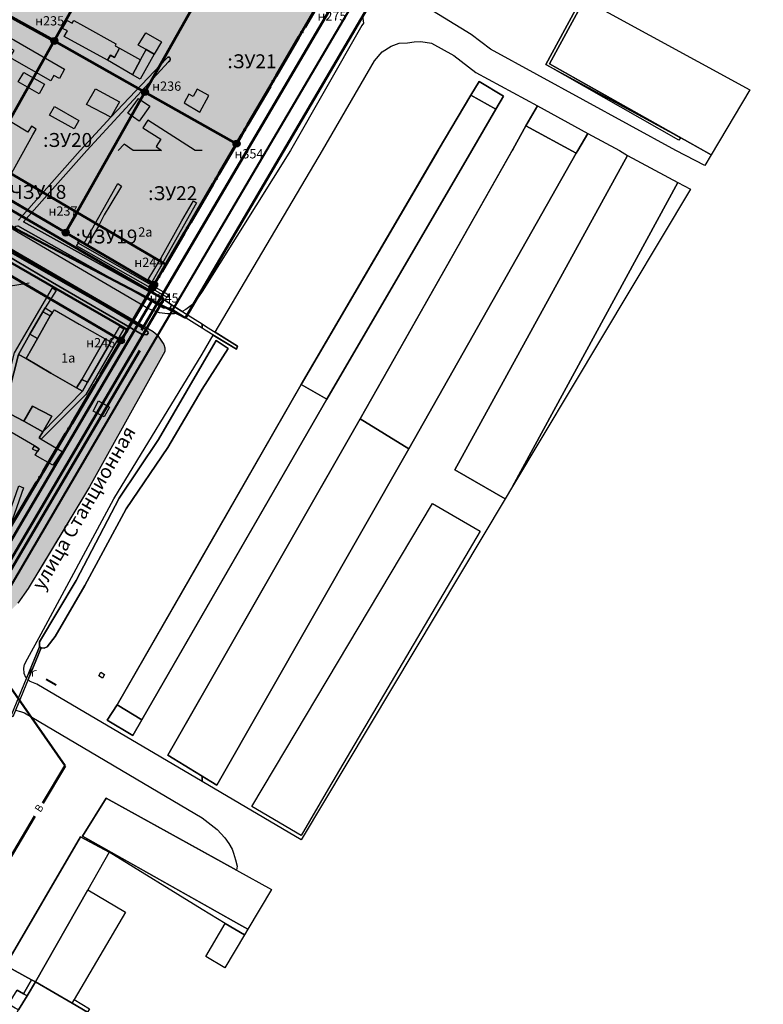
# Model space of a CAD drawing. Units: millimetres. Extents: x 12265 to 14586, y 12215 to 13792.
# Drawn here: x 13211 to 13371, y 12566 to 12778 of the extents above; entities that cross this region are included whole.
import ezdxf

# ---------------------------------------------------------------- set-up
doc = ezdxf.new("R2010")
doc.units = ezdxf.units.MM
doc.linetypes.add('Осевая', pattern=[30.5, 24, -3, 0.5, -3])
for name, color, linetype, lineweight in [('0_Ном._пера__4', 4, 'Continuous', 0), ('ГРАНИЦА ПРОЕКТИРУЕМОГО ЗУ', 6, 'Continuous', 70), ('Красные линии', 247, 'Continuous', 60), ('Ливневыя канализация', 160, 'Continuous', 40), ('ОБРАЗУЕМЫЕ ЗУ', 1, 'Continuous', 60), ('проект водопровод_Ном._пера__4', 4, 'Continuous', 0), ('проект газопровод _Ном._пера__30', 30, 'Continuous', 0), ('проект канализация_Ном._пера__43', 43, 'Continuous', 0), ('Сети канализации', 141, 'Continuous', 40), ('ЧЗУ (ПМТ)', 2, 'ПОЛОСА ОТВОДА', 80)]:
    doc.layers.add(name, color=color, linetype=linetype, lineweight=lineweight)
doc.layers.add('_Топооснова_серая', color=254, linetype='Continuous')
doc.layers.add('Точки', color=7, linetype='Continuous')
doc.layers.add('Ж-2', color=7, linetype='Continuous', lineweight=5, true_color=0xdebdff)
doc.layers.add('Ж-3', color=7, linetype='Continuous', lineweight=5, true_color=0xedffb8)
doc.styles.add('ISOCPEUR', font='isocpeur.ttf')
doc.styles.get("Standard").update_dxf_attribs({"font": 'arial.ttf'})
doc.styles.add('TIMES', font='times.ttf', dxfattribs={"height": 150})
doc.linetypes.add('канализация ливневая проектир', pattern='A,0.5,-0.2,["К2",Standard,S=0.1,R=0,X=-0.1,Y=-0.05],-0.25', length=0.95)
doc.linetypes.add('ПОЛОСА ОТВОДА', pattern='A,15,-0.2588,[130,ltypeshp.shx,S=1,R=330,X=0,Y=0],-0.5,[130,ltypeshp.shx,S=1,R=90,X=0,Y=-0.88],-0.5,[130,ltypeshp.shx,S=1,R=30,X=0,Y=0],-0.2588,0,0,0,0,0,0,0,0,0,0,0', length=16.5176)

msp = doc.modelspace()

# ---------------------------------------------------------------- hatches: boundary and pattern name
at = {"layer": 'Ж-2', "lineweight": -2}
msp.add_hatch(color=256, dxfattribs=at).paths.add_polyline_path([(13180.743, 12596.124), (13150.51, 12613.95), (13141.27, 12619.51), (13124.21, 12630.11), (13105.67, 12640.79), (13089.41, 12651.08), (13077.11, 12656.73), (13079.03, 12659.89), (13047.01, 12678.3), (13062.201, 12705.094), (13071.103, 12720.68), (13042.63, 12736.8), (13032.214, 12742.75), (13048.218, 12774.122), (13060.17, 12767.78), (13084.83, 12754.64), (13103.33, 12744.24), (13105.61, 12749.17), (13122.3, 12739.2), (13122.22, 12739.06), (13140, 12729), (13146.41, 12725.06), (13160, 12716.7), (13175.8, 12744.8), (13177.182, 12747.168), (13239.479, 12710.97), (13240.325, 12710.289), (13241.731, 12708.22), (13241.966, 12707.481), (13241.985, 12706.694), (13225.73, 12677.501), (13215.947, 12661.303), (13213.166, 12656.697), (13212.518, 12655.625), (13210.308, 12652.468), (13208.796, 12650.919), (13207.416, 12649.914), (13205.602, 12648.723), (13203.715, 12647.773), (13198.676, 12637.374), (13199.443, 12636.441), (13200.403, 12634.146), (13200.354, 12632.801), (13195.833, 12622.042), (13188.912, 12609.805)])
at = {"layer": 'Ж-3', "lineweight": -2}
msp.add_hatch(color=256, dxfattribs=at).paths.add_polyline_path([(12942.926, 12949.718), (12952.506, 12946.868), (12957.266, 12962.808), (12956.074, 12974.729), (13080.304, 12907.195), (13082.096, 12910.328), (13085.316, 12915.968), (13087.216, 12920.728), (13090.886, 12926.638), (13099.037, 12943.229), (13188.045, 12897.287), (13275.187, 12844.587), (13283.021, 12857.893), (13295.976, 12879.898), (13326.996, 12858.671), (13287.746, 12792.791), (13283.231, 12795.369), (13239.376, 12720.364), (13235.262, 12713.44), (13177.288, 12747.125), (13160.106, 12716.658), (13146.516, 12725.018), (13140.106, 12728.958), (13122.406, 12739.158), (13105.716, 12749.128), (13103.436, 12744.198), (13084.936, 12754.598), (13060.276, 12767.738), (13048.324, 12774.079), (13032.32, 12742.708), (13042.736, 12736.758), (13071.209, 12720.638), (13062.307, 12705.052), (13047.116, 12678.258), (13079.136, 12659.848), (13077.216, 12656.688), (13089.516, 12651.038), (13105.776, 12640.748), (13124.316, 12630.068), (13141.376, 12619.468), (13150.616, 12613.908), (13169.436, 12602.811), (13149.893, 12569.759), (13026.368, 12641.668), (12950.791, 12685.657), (12936.276, 12658.398), (12934.646, 12653.238), (12930.596, 12644.268), (12860.906, 12686.511), (12862.596, 12689.108), (12881.686, 12718.278), (12862.226, 12730.258), (12856.446, 12733.768), (12861.796, 12746.258), (12877.848, 12771.715), (12874.896, 12769.468), (12872.266, 12768.548), (12868.506, 12774.112), (12866.896, 12775.491), (12871.767, 12783.054), (12853.386, 12793.028), (12847.662, 12799.032), (12836.776, 12804.512), (12821.776, 12816.421), (12814.209, 12823.214), (12813.057, 12825.389), (12885.536, 12903.408), (12881.106, 12914.908), (12881.036, 12931.458), (12904.086, 12962.518), (12911.816, 12960.758), (12914.516, 12959.138), (12926.856, 12955.298), (12926.636, 12954.568)])
at = {"layer": 'Точки'}
h = msp.add_hatch(color=256, dxfattribs=at)
edge = h.paths.add_edge_path()
edge.add_arc((13218.155, 12773.619), 0.75, 0, 360)
h = msp.add_hatch(color=256, dxfattribs=at)
edge = h.paths.add_edge_path()
edge.add_arc((13237.692, 12762.6), 0.75, 0, 360)
h = msp.add_hatch(color=256, dxfattribs=at)
edge = h.paths.add_edge_path()
edge.add_arc((13257.431, 12751.467), 0.75, 0, 360)
h = msp.add_hatch(color=256, dxfattribs=at)
edge = h.paths.add_edge_path()
edge.add_arc((13220.604, 12732.303), 0.75, 0, 360)
h = msp.add_hatch(color=256, dxfattribs=at)
edge = h.paths.add_edge_path()
edge.add_arc((13239.683, 12721.112), 0.75, 0, 360)
h = msp.add_hatch(color=256, dxfattribs=at)
edge = h.paths.add_edge_path()
edge.add_arc((13239.271, 12720.407), 0.75, 0, 360)
h = msp.add_hatch(color=256, dxfattribs=at)
edge = h.paths.add_edge_path()
edge.add_arc((13232.536, 12709.073), 0.75, 0, 360)

# ---------------------------------------------------------------- linework, layer by layer
at = {"layer": '0_Ном._пера__4', "linetype": 'Continuous', "lineweight": 50}
for p, q in [((13241.731, 12717.947), (13188.372, 12749.182)), ((13156.756, 12573.342), (13241.731, 12717.947)), ((13220.487, 12617.421, -16), (13199.916, 12646.872, -16)), ((13220.487, 12617.421, -32.692), (13215.676, 12609.396, -30.645)), ((13213.988, 12606.581, -29.926), (13181.256, 12551.991, -16))]:
    msp.add_line(p, q, dxfattribs=at)
at = {"layer": '_Топооснова_серая'}
for p, q in [((13331.871, 12782.888), (13324.104, 12768.524)), ((13307.967, 12774.97), (13298.709, 12780.652)), ((13284.472, 12776.911), (13269.062, 12750)), ((13284.769, 12777.436), (13284.472, 12776.911)), ((13284.606, 12778.983), (13284.769, 12777.436)), ((13312.194, 12771.874), (13307.967, 12774.97)), ((13290.726, 12772.488), (13292.508, 12773.101)), ((13292.508, 12773.101), (13294.285, 12773.23)), ((13294.285, 12773.23), (13295.68, 12773.392)), ((13295.68, 12773.392), (13297.177, 12773.504)), ((13297.177, 12773.504), (13299.469, 12773.159)), ((13299.469, 12773.159), (13304.236, 12770.479)), ((13287.164, 12769.347), (13288.8, 12771.252)), ((13288.8, 12771.252), (13290.726, 12772.488)), ((13352.102, 12750), (13312.194, 12771.874)), ((13225.151, 12750), (13242.798, 12769.084)), ((13225.151, 12750), (13242.798, 12769.084)), ((13242.798, 12769.084), (13225.151, 12750)), ((13242.333, 12769.861), (13230.324, 12757.151)), ((13242.333, 12769.861), (13230.324, 12757.151)), ((13230.324, 12757.151), (13242.333, 12769.861)), ((13242.615, 12770.139), (13242.333, 12769.861)), ((13242.615, 12770.139), (13242.333, 12769.861)), ((13242.333, 12769.861), (13242.615, 12770.139)), ((13242.97, 12770.086), (13242.615, 12770.139)), ((13242.97, 12770.086), (13242.615, 12770.139)), ((13242.615, 12770.139), (13242.97, 12770.086)), ((13242.798, 12769.084), (13243.041, 12769.349)), ((13242.798, 12769.084), (13243.041, 12769.349)), ((13243.041, 12769.349), (13242.798, 12769.084)), ((13243.121, 12769.856), (13242.97, 12770.086)), ((13243.121, 12769.856), (13242.97, 12770.086)), ((13242.97, 12770.086), (13243.121, 12769.856)), ((13243.041, 12769.349), (13243.132, 12769.615)), ((13243.041, 12769.349), (13243.132, 12769.615)), ((13243.132, 12769.615), (13243.041, 12769.349)), ((13243.132, 12769.615), (13243.121, 12769.856)), ((13243.132, 12769.615), (13243.121, 12769.856)), ((13243.121, 12769.856), (13243.132, 12769.615)), ((13275.946, 12750), (13287.164, 12769.347)), ((13304.236, 12770.479), (13308.992, 12766.782)), ((13324.104, 12768.524), (13353.959, 12752.293)), ((13308.992, 12766.782), (13322.269, 12759.593)), ((13309.714, 12764.852), (13307.934, 12761.94)), ((13314.963, 12761.706), (13309.714, 12764.852)), ((13247.131, 12762.148), (13246.113, 12760.25)), ((13248.067, 12761.647), (13247.131, 12762.148)), ((13248.981, 12763.216), (13248.067, 12761.647)), ((13251.437, 12761.845), (13248.981, 12763.216)), ((13212.425, 12753.976), (13201.521, 12760.509)), ((13246.113, 12760.25), (13249.529, 12758.298)), ((13249.529, 12758.298), (13251.437, 12761.845)), ((13307.934, 12761.94), (13300.921, 12750.083)), ((13313.29, 12758.913), (13314.963, 12761.706)), ((13308.167, 12750), (13313.29, 12758.913)), ((13322.269, 12759.593), (13319.786, 12755.308)), ((13230.324, 12757.151), (13223.713, 12750)), ((13230.324, 12757.151), (13223.713, 12750)), ((13223.713, 12750), (13230.324, 12757.151)), ((13238.286, 12756.567), (13237.27, 12754.859)), ((13248.508, 12750), (13238.286, 12756.567)), ((13213.209, 12755.215), (13212.425, 12753.976)), ((13214.246, 12754.574), (13213.209, 12755.215)), ((13213.513, 12753.347), (13214.246, 12754.574)), ((13237.27, 12754.859), (13241.114, 12752.422)), ((13319.786, 12755.308), (13317.027, 12750.35)), ((13330.966, 12750), (13333.122, 12753.698)), ((13333.122, 12753.698), (13339.937, 12750)), ((13208.556, 12744.368), (13213.513, 12753.347)), ((13241.114, 12752.422), (13240.125, 12750.879)), ((13353.959, 12752.293), (13358.082, 12750)), ((13223.713, 12750), (13210.442, 12735.013)), ((13210.442, 12735.013), (13223.713, 12750)), ((13211.493, 12734.598), (13225.151, 12750)), ((13225.151, 12750), (13211.493, 12734.598)), ((13233.196, 12751.388), (13231.953, 12750)), ((13235.12, 12750), (13233.196, 12751.388)), ((13241.263, 12750), (13235.12, 12750)), ((13240.125, 12750.879), (13241.263, 12750)), ((13250, 12750), (13248.508, 12750)), ((13269.062, 12750), (13250, 12719.65)), ((13252.805, 12710.861), (13275.946, 12750)), ((13300.873, 12750), (13271.36, 12699.57)), ((13276.89, 12696.42), (13308.164, 12749.994)), ((13316.832, 12750), (13284.1, 12692.21)), ((13294.58, 12685.73), (13330.624, 12749.409)), ((13300.921, 12750.083), (13300.873, 12750)), ((13308.164, 12749.994), (13308.167, 12750)), ((13317.027, 12750.35), (13316.832, 12750)), ((13330.624, 12749.409), (13330.957, 12749.985)), ((13330.957, 12749.985), (13330.966, 12750)), ((13339.937, 12750), (13341.713, 12748.953)), ((13358.326, 12746.762), (13352.102, 12750)), ((13358.082, 12750), (13359.719, 12749.09)), ((13341.713, 12748.953), (13304.463, 12681.204)), ((13359.719, 12749.09), (13358.326, 12746.762)), ((13218.64, 12730.715), (13211.493, 12734.598)), ((13211.493, 12734.598), (13218.64, 12730.715)), ((13241.645, 12716.092), (13210.279, 12733.744)), ((13242.179, 12717.586), (13218.64, 12730.715)), ((13218.64, 12730.715), (13242.179, 12717.586)), ((13250, 12719.65), (13248.243, 12717.019)), ((13243.404, 12716.712), (13242.179, 12717.586)), ((13242.179, 12717.586), (13243.404, 12716.712)), ((13243.132, 12716.041), (13241.645, 12716.092)), ((13243.404, 12716.712), (13243.132, 12716.041)), ((13245.718, 12715.276), (13243.404, 12716.712)), ((13246.53, 12715.763), (13245.718, 12715.276)), ((13248.243, 12717.019), (13246.53, 12715.763)), ((13250, 12706.117), (13252.421, 12710.211)), ((13253.05, 12709.035), (13250, 12703.876)), ((13250, 12703.876), (13253.05, 12709.035)), ((13252.421, 12710.211), (13257.406, 12707.167)), ((13257.647, 12707.815), (13252.805, 12710.861)), ((13255.622, 12707.354), (13253.05, 12709.035)), ((13253.05, 12709.035), (13255.622, 12707.354)), ((13250, 12698.59), (13255.622, 12707.354)), ((13255.622, 12707.354), (13250, 12698.59)), ((13257.406, 12707.167), (13257.647, 12707.815)), ((13230.956, 12674.968), (13250, 12706.117)), ((13250, 12703.876), (13240.625, 12687.716)), ((13240.625, 12687.716), (13250, 12703.876)), ((13242.592, 12685.998), (13250, 12698.59)), ((13250, 12698.59), (13242.592, 12685.998)), ((13271.36, 12699.57), (13250, 12662.392)), ((13250, 12649.862), (13276.89, 12696.42)), ((13284.1, 12692.21), (13250, 12632.625)), ((13240.625, 12687.716), (13232.112, 12675.06)), ((13232.112, 12675.06), (13240.625, 12687.716)), ((13233.631, 12672.761), (13242.592, 12685.998)), ((13242.592, 12685.998), (13233.631, 12672.761)), ((13253.16, 12613.22), (13294.58, 12685.73)), ((13304.463, 12681.204), (13315.342, 12674.909)), ((13215.323, 12645.822), (13230.956, 12674.968)), ((13232.112, 12675.06), (13222.86, 12657.368)), ((13222.86, 12657.368), (13232.112, 12675.06)), ((13315.342, 12674.909), (13271.385, 12601.431)), ((13224.719, 12656.298), (13233.631, 12672.761)), ((13233.631, 12672.761), (13224.719, 12656.298)), ((13250, 12662.392), (13231.688, 12630.519)), ((13222.86, 12657.368), (13214.941, 12644.135)), ((13214.941, 12644.135), (13222.86, 12657.368)), ((13218.316, 12645.276), (13224.719, 12656.298)), ((13224.719, 12656.298), (13218.316, 12645.276)), ((13236.998, 12627.35), (13250, 12649.862)), ((13212.408, 12640.473), (13215.323, 12645.822)), ((13214.941, 12644.135), (13214.944, 12643.03)), ((13214.944, 12643.03), (13214.941, 12644.135)), ((13216.596, 12643.067), (13218.316, 12645.276)), ((13218.316, 12645.276), (13216.596, 12643.067)), ((13214.944, 12643.03), (13212.189, 12636.288)), ((13212.51, 12635.98), (13215.337, 12642.862)), ((13215.337, 12642.862), (13214.944, 12643.03)), ((13215.337, 12642.862), (13215.946, 12642.781)), ((13215.946, 12642.781), (13215.337, 12642.862)), ((13215.946, 12642.781), (13216.596, 12643.067)), ((13216.596, 12643.067), (13215.946, 12642.781)), ((13211.617, 12638.448), (13211.75, 12639.221)), ((13211.75, 12639.221), (13212.408, 12640.473)), ((13211.633, 12637.304), (13211.617, 12638.448)), ((13212.02, 12636.45), (13211.633, 12637.304)), ((13212.189, 12636.288), (13212.02, 12636.45)), ((13212.928, 12635.579), (13212.51, 12635.98)), ((13214.384, 12634.982), (13212.928, 12635.579)), ((13250, 12614.011), (13214.384, 12634.982)), ((13231.688, 12630.519), (13229.57, 12627.26)), ((13250, 12632.625), (13242.62, 12619.73)), ((13209.817, 12629.424), (13210.855, 12629.144)), ((13210.855, 12629.144), (13211.768, 12628.844)), ((13211.768, 12628.844), (13250, 12606.172)), ((13229.57, 12627.26), (13235.065, 12623.975)), ((13235.065, 12623.975), (13236.998, 12627.35)), ((13242.62, 12619.73), (13250, 12615.172)), ((13250, 12615.172), (13250, 12614.011)), ((13250, 12614.011), (13250, 12615.172)), ((13250, 12615.172), (13253.16, 12613.22)), ((13271.385, 12601.431), (13250, 12614.011)), ((13229.327, 12610.472), (13224.21, 12602.265)), ((13250, 12599.042), (13229.327, 12610.472)), ((13250, 12606.172), (13253.274, 12603.68)), ((13253.274, 12603.68), (13254.887, 12601.893)), ((13223.79, 12602.08), (13207.63, 12574.4)), ((13230, 12598.77), (13223.79, 12602.08)), ((13224.21, 12602.265), (13250, 12587.767)), ((13254.887, 12601.893), (13255.742, 12600.706)), ((13250, 12586.483), (13230, 12598.77)), ((13257.442, 12594.927), (13250, 12599.042)), ((13255.742, 12600.706), (13256.457, 12599.428)), ((13256.457, 12599.428), (13256.792, 12598.565)), ((13256.792, 12598.565), (13257.224, 12597.167)), ((13257.224, 12597.167), (13257.554, 12595.755)), ((13257.554, 12595.755), (13257.442, 12594.927)), ((13250, 12587.767), (13257.92, 12583.315)), ((13254.97, 12583.43), (13250, 12586.483)), ((13259.148, 12580.975), (13254.97, 12583.43)), ((13257.92, 12583.315), (13259.901, 12582.234)), ((13259.901, 12582.234), (13259.148, 12580.975)), ((13207.63, 12574.4), (13213.243, 12571.307)), ((13213.243, 12571.307), (13211.523, 12568.305)), ((13211.523, 12568.305), (13210.13, 12569.065))]:
    msp.add_line(p, q, dxfattribs=at)
at = {"layer": '_Топооснова_серая', "elevation": 16}
for points in [[(13324.104, 12768.524), (13331.871, 12782.888), (13332.409, 12782.58), (13324.915, 12768.682), (13353.125, 12752.764), (13352.75, 12752.2)], [(13368.089, 12763.082), (13359.719, 12749.09), (13353.959, 12752.293), (13324.915, 12768.682), (13332.409, 12782.58), (13335.234, 12780.964)], [(13220.896, 12778.036), (13221.984, 12777.42), (13222.395, 12778.039), (13224.483, 12776.832), (13231.43, 12772.966), (13231.249, 12772.561), (13232.198, 12772.059), (13231.116, 12770.034), (13230.269, 12770.56), (13229.6, 12769.435), (13220.274, 12774.573), (13220.994, 12775.801), (13219.943, 12776.29)], [(13237.901, 12775.35), (13241.266, 12773.398), (13239.697, 12770.767), (13237.964, 12771.743), (13236.23, 12772.707)], [(13229.6, 12769.435), (13230.269, 12770.56), (13231.116, 12770.034), (13232.198, 12772.059), (13236.715, 12769.504), (13235.002, 12766.327)], [(13235.002, 12766.327), (13236.715, 12769.504), (13237.964, 12771.743), (13239.697, 12770.767), (13236.698, 12765.377)], [(13313.29, 12758.913), (13307.934, 12761.94), (13309.714, 12764.852), (13314.963, 12761.706)], [(13300.921, 12750.083), (13307.934, 12761.94), (13313.29, 12758.913), (13308.164, 12749.994), (13276.89, 12696.42), (13271.36, 12699.57)], [(13333.122, 12753.698), (13330.957, 12749.985), (13330.624, 12749.409), (13319.786, 12755.308), (13322.269, 12759.593)], [(13317.027, 12750.35), (13319.786, 12755.308), (13330.624, 12749.409), (13294.58, 12685.73), (13284.1, 12692.21)], [(13304.463, 12681.204), (13341.713, 12748.953), (13352.567, 12743.12), (13316.943, 12677.587), (13315.342, 12674.909)], [(13232.613, 12742.335), (13230.151, 12738.151), (13228.94, 12736.104), (13227.649, 12733.714), (13225.29, 12729.643), (13224.569, 12730.068), (13231.842, 12742.901)], [(13248.809, 12738.732), (13239.188, 12721.638), (13238.379, 12722.179), (13240.815, 12726.249), (13245.677, 12734.833), (13248.152, 12739.157)], [(13242.54, 12718.307), (13222.95, 12729.434), (13223.387, 12730.027), (13242.901, 12718.851)], [(13218.588, 12719.854), (13216.181, 12716.114), (13215.716, 12715.204), (13212.919, 12710.4), (13210.443, 12706.038), (13207.382, 12693.932), (13206.8, 12692.73), (13206.105, 12693.181), (13209.557, 12706.426), (13217.805, 12720.42)], [(13212.113, 12705.186), (13214.525, 12709.472), (13217.285, 12714.365), (13217.774, 12715.085), (13218.172, 12715.678), (13223.535, 12712.61), (13229.099, 12709.401), (13224.122, 12700.69), (13222.95, 12698.832), (13217.411, 12702.004)], [(13217.774, 12715.085), (13217.285, 12714.365), (13215.716, 12715.204), (13216.181, 12716.114)], [(13250, 12712.619), (13250, 12711.703), (13243.132, 12716.041), (13243.404, 12716.712)], [(13233.119, 12711.539), (13224.92, 12697.393), (13219.282, 12691.724), (13215.31, 12687.807), (13214.919, 12688.077), (13215.692, 12689.366), (13224.266, 12698.123), (13225.336, 12700.057), (13230.339, 12708.755), (13232.298, 12712.042)], [(13257.647, 12707.815), (13257.406, 12707.167), (13250.653, 12711.291), (13250, 12711.703), (13250, 12712.619), (13250.749, 12712.154)], [(13214.525, 12709.472), (13212.113, 12705.186), (13210.443, 12706.038), (13212.919, 12710.4)], [(13224.122, 12700.69), (13229.099, 12709.401), (13230.339, 12708.755), (13225.336, 12700.057)], [(13222.95, 12698.832), (13224.122, 12700.69), (13225.336, 12700.057), (13224.266, 12698.123)], [(13231.688, 12630.519), (13271.36, 12699.57), (13276.89, 12696.42), (13236.998, 12627.35)], [(13217.613, 12692.729), (13215.692, 12689.366), (13211.607, 12691.649), (13213.451, 12694.936)], [(13227.666, 12696.037), (13230.044, 12694.708), (13228.934, 12692.647), (13226.555, 12693.861)], [(13204.543, 12691.771), (13205.522, 12693.465), (13206.105, 12693.181), (13206.8, 12692.73), (13207.382, 12693.932), (13211.607, 12691.649), (13215.692, 12689.366), (13214.919, 12688.077), (13215.31, 12687.807), (13219.837, 12685.139), (13217.856, 12682.183), (13213.998, 12684.362), (13214.551, 12685.133), (13214.925, 12685.739), (13213.863, 12686.383), (13205.592, 12691.165)], [(13253.16, 12613.22), (13242.62, 12619.73), (13284.1, 12692.21), (13294.58, 12685.73)], [(13213.437, 12685.625), (13213.863, 12686.383), (13214.925, 12685.739), (13214.551, 12685.133)], [(13210.5, 12677.748), (13211.5, 12677.321), (13206.101, 12662.16), (13202.402, 12655.903), (13201.074, 12656.676), (13197.386, 12650.102), (13196.539, 12650.63), (13200.989, 12658.542), (13202.278, 12657.822), (13204.224, 12661.122), (13205.151, 12662.486)], [(13277.233, 12612.546), (13271.335, 12602.369), (13260.736, 12608.648), (13265.619, 12616.814), (13299.679, 12673.961), (13309.946, 12667.976)], [(13215.337, 12642.862), (13209.207, 12627.938), (13208.866, 12628.157), (13214.944, 12643.03)], [(13228.525, 12636.313), (13227.72, 12636.781), (13228.189, 12637.586), (13228.993, 12637.117)], [(13228.525, 12636.313), (13227.72, 12636.781), (13228.189, 12637.586), (13228.993, 12637.117)], [(13228.525, 12636.313), (13227.72, 12636.781), (13228.189, 12637.586), (13228.993, 12637.117)], [(13231.688, 12630.519), (13236.998, 12627.35), (13235.065, 12623.975), (13229.57, 12627.26)], [(13224.21, 12602.265), (13229.327, 12610.472), (13257.442, 12594.927), (13264.996, 12590.751), (13259.901, 12582.234), (13257.92, 12583.315)], [(13223.79, 12602.08), (13230, 12598.77), (13225.4, 12590.7), (13214.09, 12570.85), (13213.243, 12571.307), (13207.63, 12574.4)], [(13225.4, 12590.7), (13233.53, 12585.9), (13222.435, 12567.023), (13222, 12566.28), (13214.09, 12570.85)], [(13254.97, 12583.43), (13259.148, 12580.975), (13254.913, 12573.897), (13250.78, 12576.31)], [(13211.523, 12568.305), (13213.243, 12571.307), (13214.09, 12570.85), (13212.299, 12567.866)], [(13210.443, 12564.797), (13212.299, 12567.866), (13214.09, 12570.85), (13222, 12566.28), (13225.31, 12564.29), (13222.16, 12559.11), (13212.57, 12542.42), (13209.766, 12537.4), (13199.85, 12542.975), (13198.32, 12543.89)], [(13212.299, 12567.866), (13210.443, 12564.797), (13209.735, 12565.201), (13208.288, 12566.044), (13210.13, 12569.065), (13211.523, 12568.305)], [(13222.435, 12567.023), (13225.724, 12565.033), (13225.31, 12564.29), (13222, 12566.28)]]:
    msp.add_lwpolyline(points, close=True, dxfattribs=at)
at = {"layer": '_Топооснова_серая'}
for points in [[(13237.901, 12775.35), (13241.266, 12773.398), (13239.697, 12770.767), (13236.698, 12765.377), (13235.002, 12766.327), (13229.6, 12769.435), (13220.274, 12774.573), (13220.994, 12775.801), (13219.943, 12776.29), (13220.896, 12778.036), (13221.984, 12777.42), (13222.395, 12778.039), (13224.483, 12776.832), (13231.43, 12772.966), (13231.249, 12772.561), (13232.198, 12772.059), (13236.715, 12769.504), (13237.964, 12771.743), (13236.23, 12772.707)], [(13237.901, 12775.35), (13241.266, 12773.398), (13239.697, 12770.767), (13236.698, 12765.377), (13235.002, 12766.327), (13229.6, 12769.435), (13220.274, 12774.573), (13220.994, 12775.801), (13219.943, 12776.29), (13220.896, 12778.036), (13221.984, 12777.42), (13222.395, 12778.039), (13224.483, 12776.832), (13231.43, 12772.966), (13231.249, 12772.561), (13232.198, 12772.059), (13236.715, 12769.504), (13237.964, 12771.743), (13236.23, 12772.707)], [(13209.405, 12773.817), (13220.375, 12767.525), (13219.306, 12765.551), (13218.091, 12766.13), (13217.409, 12765.03), (13208.578, 12770.051), (13209.491, 12771.544), (13208.504, 12772.147), (13207.874, 12771.135), (13205.42, 12772.598), (13206.951, 12775.242)], [(13211.591, 12766.832), (13216.032, 12764.302), (13214.873, 12762.214), (13210.382, 12764.795)], [(13230.324, 12757.151), (13225.122, 12759.901), (13227.027, 12763.305), (13232.216, 12760.478)], [(13236.338, 12761.227), (13238.765, 12759.573), (13236.467, 12756.337), (13233.989, 12758.029)], [(13218.208, 12759.501), (13223.446, 12756.483), (13222.467, 12754.674), (13217.153, 12757.641)], [(13355.273, 12741.659), (13316.943, 12677.587), (13352.567, 12743.12)], [(13230.151, 12738.151), (13228.94, 12736.104), (13227.649, 12733.714), (13225.29, 12729.643), (13224.569, 12730.068), (13231.842, 12742.901), (13232.613, 12742.335)], [(13240.815, 12726.249), (13245.677, 12734.833), (13248.152, 12739.157), (13248.809, 12738.732), (13239.188, 12721.638), (13238.379, 12722.179)], [(13244.893, 12714.929), (13244.096, 12714.818), (13242.534, 12714.78), (13240.795, 12714.998), (13238.465, 12715.919), (13209.181, 12733.04), (13209.565, 12733.496), (13209.872, 12733.672), (13210.279, 12733.744), (13241.645, 12716.092), (13243.132, 12716.041)], [(13223.387, 12730.027), (13242.901, 12718.851), (13242.54, 12718.307), (13222.95, 12729.434)], [(13215.716, 12715.204), (13217.285, 12714.365), (13214.525, 12709.472), (13212.919, 12710.4)], [(13222.95, 12698.832), (13224.266, 12698.123), (13215.692, 12689.366), (13217.613, 12692.729), (13213.451, 12694.936), (13211.607, 12691.649), (13207.382, 12693.932), (13210.443, 12706.038), (13212.113, 12705.186), (13217.411, 12702.004)], [(13227.666, 12696.037), (13230.044, 12694.708), (13228.934, 12692.647), (13226.555, 12693.861)], [(13204.224, 12661.122), (13205.151, 12662.486), (13210.5, 12677.748), (13211.5, 12677.321), (13206.101, 12662.16), (13202.402, 12655.903), (13201.074, 12656.676), (13197.386, 12650.102), (13196.539, 12650.63), (13200.989, 12658.542), (13202.278, 12657.822)], [(13265.619, 12616.814), (13299.679, 12673.961), (13309.946, 12667.976), (13277.233, 12612.546), (13271.335, 12602.369), (13260.736, 12608.648)]]:
    msp.add_lwpolyline(points, close=True, dxfattribs=at)
for points in [[(13204.385, 12729.424), (13217.764, 12721.576), (13237.125, 12710.324), (13238.128, 12710.253), (13238.372, 12710.606), (13238.286, 12710.963), (13237.795, 12711.5), (13212.843, 12725.72), (13170.213, 12750)], [(13170.213, 12750), (13212.843, 12725.72), (13237.795, 12711.5), (13238.286, 12710.963), (13238.372, 12710.606), (13238.128, 12710.253), (13237.125, 12710.324), (13217.764, 12721.576), (13204.385, 12729.424)], [(13206.649, 12730.036), (13238, 12711.808), (13239.479, 12710.97), (13240.325, 12710.289), (13241.079, 12709.254), (13241.731, 12708.22), (13241.966, 12707.481), (13241.985, 12706.694), (13225.73, 12677.501), (13212.518, 12655.625), (13210.308, 12652.468)], [(13209.557, 12706.426), (13217.805, 12720.42), (13218.588, 12719.854), (13216.181, 12716.114), (13217.774, 12715.085), (13218.172, 12715.678), (13223.535, 12712.61), (13229.099, 12709.401), (13230.339, 12708.755), (13232.298, 12712.042), (13233.119, 12711.539), (13224.92, 12697.393), (13219.282, 12691.724), (13215.31, 12687.807), (13219.837, 12685.139), (13217.856, 12682.183), (13213.998, 12684.362), (13214.551, 12685.133), (13213.437, 12685.625), (13213.863, 12686.383), (13205.592, 12691.165)]]:
    msp.add_lwpolyline(points, dxfattribs=at)
at = {"layer": 'ГРАНИЦА ПРОЕКТИРУЕМОГО ЗУ', "color": 6, "linetype": 'Осевая', "ltscale": 0.4}
msp.add_lwpolyline([(13187.939, 12897.329), (13275.082, 12844.63), (13282.915, 12857.935), (13295.87, 12879.94), (13326.89, 12858.714), (13287.64, 12792.834), (13283.125, 12795.411), (13239.271, 12720.407), (13189.932, 12637.368)], dxfattribs=at)
at = {"layer": 'Ж-2', "lineweight": -2}
msp.add_lwpolyline([(13177.182, 12747.168), (13239.479, 12710.97), (13240.325, 12710.289), (13241.731, 12708.22), (13241.966, 12707.481), (13241.985, 12706.694), (13225.73, 12677.501), (13215.947, 12661.303), (13213.166, 12656.697), (13212.518, 12655.625), (13210.308, 12652.468)], dxfattribs=at)
msp.add_lwpolyline([(13177.182, 12747.168), (13239.479, 12710.97), (13240.325, 12710.289), (13241.731, 12708.22), (13241.966, 12707.481), (13241.985, 12706.694), (13225.73, 12677.501), (13215.947, 12661.303), (13213.166, 12656.697), (13212.518, 12655.625), (13210.308, 12652.468)], dxfattribs=at)
at = {"layer": 'Ж-3', "ltscale": 0.2}
msp.add_lwpolyline([(13187.939, 12897.329), (13275.082, 12844.63), (13282.915, 12857.935), (13295.87, 12879.94), (13326.89, 12858.714), (13287.64, 12792.834), (13283.125, 12795.411), (13239.271, 12720.407), (13235.156, 12713.482), (13177.182, 12747.168)], dxfattribs=at)
at = {"layer": 'Красные линии', "ltscale": 5}
for points in [[(13116.865, 12867.962), (13085.007, 12811.844), (13239.683, 12721.112)], [(13078.188, 12799.596), (13232.552, 12709.063)]]:
    msp.add_lwpolyline(points, dxfattribs=at)
at = {"layer": 'Ливневыя канализация', "linetype": 'канализация ливневая проектир', "ltscale": 15}
msp.add_lwpolyline([(13106.43, 12709.27), (13107.48, 12713.08), (13134.85, 12697.58), (13177.63, 12673.45), (13208.68, 12655.88), (13234.04, 12699.23), (13281.89, 12780.58), (13307.07, 12823.88), (13329.15, 12861.92), (13331.22, 12875.17)], dxfattribs=at)
at = {"layer": 'ОБРАЗУЕМЫЕ ЗУ'}
for points in [[(13215.872, 12815.229), (13235.409, 12804.21), (13218.155, 12773.619), (13198.536, 12784.5)], [(13084.98, 12811.86), (13110.23, 12797.05), (13127.64, 12787.39), (13131.84, 12784.38), (13144.65, 12776.87), (13162.32, 12766.51), (13181.87, 12755.05), (13201.254, 12743.654), (13220.604, 12732.303), (13239.683, 12721.112), (13239.271, 12720.407), (13232.536, 12709.073), (13174.763, 12742.956), (13175.8, 12744.8), (13155.43, 12756.19), (13152.15, 12758.06), (13141.71, 12763.72), (13138.88, 12765.39), (13137.9, 12765.95), (13121, 12775.7), (13102.53, 12785.31), (13078.68, 12799.3)], [(13235.409, 12804.21), (13254.946, 12793.192), (13237.692, 12762.6), (13218.155, 12773.619)], [(13254.946, 12793.192), (13275.162, 12781.792), (13257.431, 12751.467), (13237.692, 12762.6)], [(13181.87, 12755.05), (13196.41, 12780.73), (13198.536, 12784.5), (13218.155, 12773.619), (13201.254, 12743.654)], [(13201.254, 12743.654), (13218.155, 12773.619), (13237.692, 12762.6), (13220.604, 12732.303)], [(13237.692, 12762.6), (13257.431, 12751.467), (13239.683, 12721.112), (13220.604, 12732.303)], [(13174.763, 12742.956), (13232.536, 12709.073), (13197.085, 12649.406), (13126.25, 12689.46), (13146.409, 12725.058), (13160, 12716.7)]]:
    msp.add_lwpolyline(points, close=True, dxfattribs=at)
at = {"layer": 'проект водопровод_Ном._пера__4', "linetype": 'Continuous'}
msp.add_line((13156.728, 12573.378, -16), (13241.704, 12717.983, -16), dxfattribs=at)
at = {"layer": 'проект газопровод _Ном._пера__30', "linetype": 'Continuous', "lineweight": 50}
msp.add_line((13197.2, 12646.197, -16), (13239.232, 12717.724, -16), dxfattribs=at)
at = {"layer": 'проект газопровод _Ном._пера__30', "linetype": 'Continuous', "lineweight": 50, "elevation": -16, "flags": 128}
msp.add_lwpolyline([(13164.633, 12759.353), (13210.072, 12732.966), (13246.407, 12713.974), (13326.963, 12851.058), (13370.962, 12927.601), (13359.884, 12933.214), (13360.32, 12934.366), (13360.826, 12935.704), (13360.914, 12935.677)], dxfattribs=at)
at = {"layer": 'проект канализация_Ном._пера__43', "linetype": 'Continuous', "lineweight": 50}
for p, q in [((12926.355, 12894.037, -16), (13237.181, 12711.868, -16)), ((13236.921, 12711.291, -16), (13283.139, 12789.941, -16)), ((13155.354, 12568.702, -16), (13236.587, 12706.938, -16))]:
    msp.add_line(p, q, dxfattribs=at)
at = {"layer": 'Сети канализации', "ltscale": 10}
msp.add_lwpolyline([(13216.412, 12636.093), (13218.55, 12634.89)], dxfattribs=at)
at = {"layer": 'Точки'}
for centre in [(13218.155, 12773.619), (13237.692, 12762.6), (13257.431, 12751.467), (13220.604, 12732.303), (13239.683, 12721.112), (13239.271, 12720.407), (13232.536, 12709.073)]:
    msp.add_circle(centre, 0.75, dxfattribs=at)
at = {"layer": 'ЧЗУ (ПМТ)', "color": 205, "linetype": 'Continuous', "lineweight": 50}
for points in [[(13084.98, 12811.86), (13078.68, 12799.3), (13078.68, 12799.3), (13102.53, 12785.31), (13121, 12775.7), (13137.9, 12765.95), (13138.88, 12765.39), (13141.71, 12763.72), (13152.15, 12758.06), (13155.43, 12756.19), (13175.8, 12744.8), (13233.903, 12711.373), (13239.271, 12720.407), (13239.683, 12721.112), (13220.604, 12732.303), (13201.254, 12743.654), (13181.87, 12755.05), (13162.32, 12766.51), (13144.65, 12776.87), (13131.84, 12784.38), (13127.64, 12787.39), (13110.23, 12797.05), (13085.007, 12811.844)], [(13203.711, 12748.009), (13201.254, 12743.654), (13220.604, 12732.303), (13223.061, 12736.658)], [(13175.8, 12744.8), (13233.903, 12711.373), (13232.552, 12709.063), (13174.763, 12742.956), (13175.8, 12744.8)], [(13239.683, 12721.112), (13242.206, 12725.428), (13223.061, 12736.658), (13220.604, 12732.303)]]:
    msp.add_lwpolyline(points, close=True, dxfattribs=at)
at = {"layer": 'ЧЗУ (ПМТ)', "color": 205, "linetype": 'Continuous', "lineweight": 30}
msp.add_lwpolyline([(13205.994, 12720.386), (13212.75, 12721.452)], dxfattribs=at)

# ---------------------------------------------------------------- texts
at = {"layer": '_Топооснова_серая'}
for s, p in [('2а', (13236.262, 12731.448)), ('1а', (13219.629, 12704.316))]:
    msp.add_text(s, height=2, dxfattribs=at).set_placement(p)
at = {"layer": '_Топооснова_серая', "color": 0, "linetype": 'Continuous', "insert": (13213.166, 12656.524), "char_height": 3, "width": 93.02436, "attachment_point": 1, "rotation": 59.79691, "style": 'TIMES'}
msp.add_mtext('{\\fISOCPEUR|b0|i0|c204|p34;улица Станционная}', dxfattribs=at)
at = {"layer": 'ОБРАЗУЕМЫЕ ЗУ', "color": 1, "linetype": 'Continuous', "lineweight": 30, "char_height": 3, "width": 17.65933, "attachment_point": 1}
for s, insert in [('{\\fISOCPEUR|b1|i0|c204|p34;:ЗУ21}', (13255.47, 12770.728)), ('{\\fISOCPEUR|b1|i0|c204|p34;:ЗУ20}', (13215.743, 12753.77, 118)), ('{\\fISOCPEUR|b1|i0|c204|p34;:ЗУ22}', (13238.385, 12742.309))]:
    msp.add_mtext(s, dxfattribs=dict(at, insert=insert))
at = {"layer": 'Сети канализации', "ltscale": 10, "char_height": 1.6, "width": 1.6, "attachment_point": 1}
for s, insert, rotation in [('К', (13213.216, 12638.697), 327.92214), ('В', (13213.809, 12608.118, -16), 57.05724)]:
    msp.add_mtext(s, dxfattribs=dict(at, insert=insert, rotation=rotation))
at = {"layer": 'Точки', "style": 'ISOCPEUR'}
for s, p in [('н275', (13274.857, 12777.981)), ('н235', (13214.016, 12776.947)), ('н236', (13239.247, 12762.871)), ('н354', (13256.974, 12748.3)), ('н237', (13216.904, 12735.961)), ('н244', (13235.403, 12724.914)), ('н245', (13238.687, 12717.224)), ('н246', (13225.017, 12707.584))]:
    msp.add_text(s, height=2, dxfattribs=at).set_placement(p)
at = {"layer": 'ЧЗУ (ПМТ)', "color": 205, "linetype": 'Continuous', "lineweight": 30, "char_height": 3, "width": 17.65933, "attachment_point": 1}
for s, insert in [('{\\fISOCPEUR|b1|i0|c204|p34;:ЧЗУ18}', (13207.44, 12742.577, 118)), ('{\\fISOCPEUR|b1|i0|c204|p34;:ЧЗУ19}', (13222.754, 12732.964, 118))]:
    msp.add_mtext(s, dxfattribs=dict(at, insert=insert))

doc.saveas('drawing.dxf')
